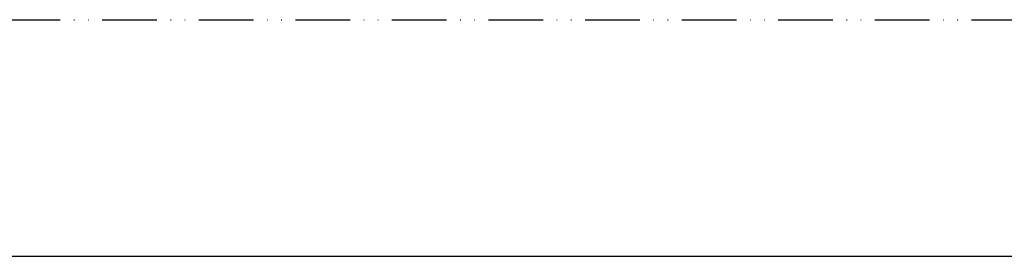
# Model space of a CAD drawing. Units: millimetres. Extents: x -4115 to 7235, y -3570 to 5468.
# Drawn here: x -2508 to -2292, y -3566 to -3515 of the extents above; entities that cross this region are included whole.
import ezdxf

# ---------------------------------------------------------------- set-up
doc = ezdxf.new("R2010")
doc.units = ezdxf.units.MM
doc.header["$MEASUREMENT"] = 0
doc.linetypes.add('ACAD_ISO12W100', pattern=[21, 12, -3, 0, -3, 0, -3])
for name, color, linetype in [('outline-Körperkante', 7, 'Continuous'), ('TID', 5, 'Continuous'), ('Umriss', 7, 'ACAD_ISO12W100')]:
    doc.layers.add(name, color=color, linetype=linetype)
doc.styles.get("Standard").update_dxf_attribs({"font": 'ARIAL.TTF'})
doc.dimstyles.new('ISO-50', dxfattribs={"dimtxt": 50, "dimasz": 16, "dimexe": 1.25, "dimexo": 0.625, "dimgap": 4, "dimtad": 1, "dimdec": 3, "dimtxsty": 'Standard', "dimblk": 'OPEN', "dimcen": 2.5, "dimclrd": 256, "dimclre": 256, "dimadec": 0, "dimazin": 0, "dimtfac": 1, "dimtdec": 3, "dimtmove": 0, "dimatfit": 3, "dimldrblk": 'OPEN', "dimfxl": 1, "dimlwd": -1, "dimlwe": -1, "dimarcsym": 0})

# ---------------------------------------------------------------- blocks, each defined once
blk = doc.blocks.new('_Open')
at = {"color": 0, "linetype": 'ByBlock', "lineweight": -2}
for p, q in [((-1, 0.1666666666666666), (0, 0)), ((-1, -0.1666666666666666), (0, 0)), ((0, 0), (-1, 0))]:
    blk.add_line(p, q, dxfattribs=at)
blk = doc.blocks.new('*D252')
at = {"layer": 'Defpoints', "color": 0, "transparency": 16777216}
for p in [(6080.217651207718, -230.4533525247988), (108.220302167063, -238.1461487634169), (6080.217651207718, -292.5005630707023)]:
    blk.add_point(p, dxfattribs=at)
at = {"layer": 'TID', "transparency": 16777216}
for p, q in [((6080.217651207718, -231.0783525247988), (6080.217651207718, -293.7505630707023)), ((108.220302167063, -238.7711487634169), (108.220302167063, -293.7505630707023)), ((124.220302167063, -292.5005630707023), (6064.217651207718, -292.5005630707023))]:
    blk.add_line(p, q, dxfattribs=at)
at = {"layer": 'TID', "transparency": 16777216, "xscale": 16, "yscale": 16, "zscale": 16, "rotation": 180}
blk.add_blockref('_Open', (108.220302167063, -292.5005630707023), dxfattribs=at)
at = {"layer": 'TID', "transparency": 16777216, "xscale": 16, "yscale": 16, "zscale": 16}
blk.add_blockref('_Open', (6080.217651207718, -292.5005630707023), dxfattribs=at)
at = {"layer": 'TID', "color": 0, "transparency": 16777216, "insert": (3094.490122211834, -263.5005630707023), "char_height": 50, "attachment_point": 5}
blk.add_mtext('LVmin=LKmin=', dxfattribs=at)
blk = doc.blocks.new('Grundriss_EB_MF')
at = {"layer": 'Umriss'}
blk.add_line((100.220302167063, -240.6533525247992), (6088.217651207718, -240.6533525247988), dxfattribs=at)
at = {"layer": 'TID'}
dim = blk.add_linear_dim(base=(6080.217651207718, -292.5005630707023), p1=(108.220302167063, -238.1461487634169), p2=(6080.217651207718, -230.4533525247988), text='LVmin=LKmin=', dimstyle='ISO-50', dxfattribs=at)
dim.commit()
dim.dimension.update_dxf_attribs({"geometry": '*D252', "text_midpoint": (3094.490122211834, -292.5005630707023), "dimtype": 160})

msp = doc.modelspace()

# ---------------------------------------------------------------- block references
at = {"layer": 'outline-Körperkante'}
msp.add_blockref('Grundriss_EB_MF', (-3989.614331948171, -3273.919445688163), dxfattribs=at)

doc.saveas('drawing.dxf')
